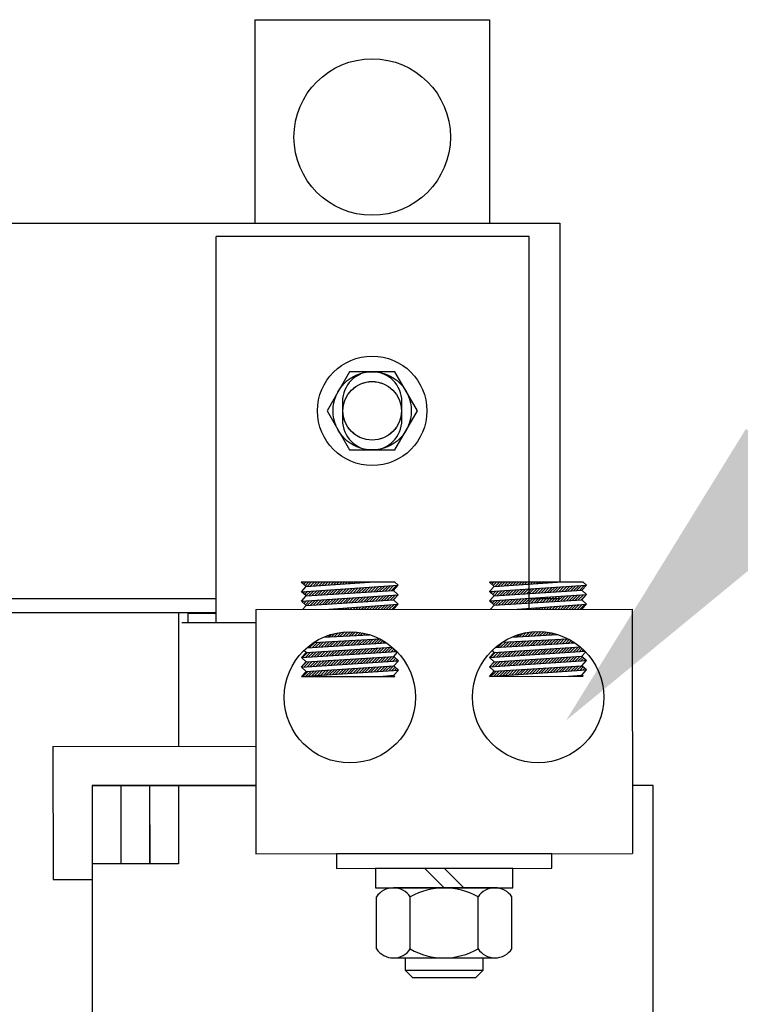
# Model space of a CAD drawing. Extents: x 33 to 189, y 11 to 107.
# Drawn here: x 59 to 63, y 32 to 39 of the extents above; entities that cross this region are included whole.
import ezdxf

# ---------------------------------------------------------------- set-up
doc = ezdxf.new("R2010")
doc.units = 0
doc.header["$MEASUREMENT"] = 0
doc.linetypes.add('HIDDEN', pattern=[0.375, 0.25, -0.125])
doc.layers.get('0').update_dxf_attribs({"linetype": 'CONTINUOUS'})
for name, color, linetype in [('BOM', 7, 'CONTINUOUS'), ('HIDDEN-1', 7, 'HIDDEN'), ('HW-OBJ', 7, 'CONTINUOUS'), ('TERMINAL', 7, 'CONTINUOUS'), ('WINGAP', 7, 'CONTINUOUS')]:
    doc.layers.add(name, color=color, linetype=linetype)

msp = doc.modelspace()

# ---------------------------------------------------------------- linework, layer by layer
for p, q in [((60.0249, 38.6073), (60.0249, 37.3073)), ((60.0249, 38.6073), (61.5249, 38.6073)), ((61.5249, 38.6073), (61.5249, 37.3073)), ((59.7774, 34.7519), (59.7774, 37.2219)), ((61.7774, 37.2219), (59.7774, 37.2219)), ((61.7774, 34.8395), (61.7774, 37.2219)), ((60.9201, 35.0121), (60.3219, 35.0116)), ((60.3519, 34.9841), (60.3219, 35.0116)), ((60.322, 34.9514), (60.9419, 34.9921)), ((60.3275, 35.0065), (60.3326, 35.0116)), ((60.3367, 34.998), (60.3503, 35.0116)), ((60.346, 34.9896), (60.368, 35.0116)), ((60.3519, 34.9841), (60.757, 35.0119)), ((60.3587, 34.9846), (60.3857, 35.0117)), ((60.3776, 34.9859), (60.4033, 35.0117)), ((60.3966, 34.9872), (60.421, 35.0117)), ((60.4155, 34.9885), (60.4387, 35.0117)), ((60.4345, 34.9898), (60.4564, 35.0117)), ((60.4535, 34.9911), (60.4741, 35.0117)), ((60.4724, 34.9924), (60.4917, 35.0117)), ((60.4914, 34.9937), (60.5094, 35.0117)), ((60.5104, 34.995), (60.5271, 35.0118)), ((60.5293, 34.9963), (60.5448, 35.0118)), ((60.5483, 34.9976), (60.5624, 35.0118)), ((60.5673, 34.9989), (60.5801, 35.0118)), ((60.5862, 35.0002), (60.5978, 35.0118)), ((60.6052, 35.0015), (60.6155, 35.0118)), ((60.6241, 35.0028), (60.6332, 35.0118)), ((60.6431, 35.0041), (60.6508, 35.0119)), ((60.6621, 35.0054), (60.6685, 35.0119)), ((60.681, 35.0067), (60.6862, 35.0119)), ((60.7, 35.008), (60.7039, 35.0119)), ((60.719, 35.0093), (60.7215, 35.0119)), ((60.7379, 35.0106), (60.7392, 35.0119)), ((60.7569, 35.0119), (60.7569, 35.0119)), ((60.8978, 34.9584), (60.9307, 34.9913)), ((60.9119, 34.9593), (60.9419, 34.9921)), ((60.9419, 34.9921), (60.9201, 35.0121)), ((62.1232, 35.013), (61.525, 35.0125)), ((61.555, 34.985), (61.525, 35.0125)), ((61.5251, 34.9523), (62.145, 34.993)), ((61.5301, 35.0079), (61.5347, 35.0125)), ((61.5393, 34.9994), (61.5524, 35.0125)), ((61.5485, 34.991), (61.5701, 35.0125)), ((61.555, 34.985), (61.9601, 35.0128)), ((61.5607, 34.9854), (61.5878, 35.0126)), ((61.5796, 34.9867), (61.6054, 35.0126)), ((61.5986, 34.988), (61.6231, 35.0126)), ((61.6176, 34.9893), (61.6408, 35.0126)), ((61.6365, 34.9906), (61.6585, 35.0126)), ((61.6555, 34.9919), (61.6761, 35.0126)), ((61.6744, 34.9932), (61.6938, 35.0126)), ((61.6934, 34.9945), (61.7115, 35.0127)), ((61.7124, 34.9958), (61.7292, 35.0127)), ((61.7313, 34.9971), (61.7468, 35.0127)), ((61.7503, 34.9984), (61.7645, 35.0127)), ((61.7693, 34.9997), (61.7822, 35.0127)), ((61.7882, 35.001), (61.7999, 35.0127)), ((61.8072, 35.0023), (61.8176, 35.0127)), ((61.8262, 35.0037), (61.8352, 35.0127)), ((61.8451, 35.005), (61.8529, 35.0128)), ((61.8641, 35.0063), (61.8706, 35.0128)), ((61.883, 35.0076), (61.8883, 35.0128)), ((61.902, 35.0089), (61.9059, 35.0128)), ((61.921, 35.0102), (61.9236, 35.0128)), ((61.9399, 35.0115), (61.9413, 35.0128)), ((61.9589, 35.0128), (61.959, 35.0128)), ((62.0809, 34.9581), (62.1138, 34.9909)), ((62.0998, 34.9593), (62.1327, 34.9922)), ((62.115, 34.9602), (62.145, 34.993)), ((62.145, 34.993), (62.1232, 35.013)), ((60.322, 34.9514), (60.3519, 34.9841)), ((60.352, 34.9239), (60.322, 34.9514)), ((60.322, 34.8911), (60.942, 34.9319)), ((60.3238, 34.9497), (60.3257, 34.9516)), ((60.333, 34.9412), (60.3446, 34.9529)), ((60.3423, 34.9328), (60.3635, 34.9541)), ((60.3515, 34.9243), (60.3824, 34.9553)), ((60.352, 34.9239), (60.9119, 34.9593)), ((60.3698, 34.925), (60.4013, 34.9566)), ((60.3887, 34.9262), (60.4203, 34.9578)), ((60.4076, 34.9274), (60.4392, 34.9591)), ((60.4264, 34.9286), (60.4581, 34.9603)), ((60.4453, 34.9298), (60.477, 34.9616)), ((60.4641, 34.931), (60.4959, 34.9628)), ((60.483, 34.9322), (60.5148, 34.964)), ((60.5018, 34.9334), (60.5337, 34.9653)), ((60.5207, 34.9346), (60.5526, 34.9665)), ((60.5395, 34.9358), (60.5715, 34.9678)), ((60.5584, 34.937), (60.5904, 34.969)), ((60.5772, 34.9382), (60.6093, 34.9702)), ((60.5961, 34.9393), (60.6282, 34.9715)), ((60.615, 34.9405), (60.6471, 34.9727)), ((60.6338, 34.9417), (60.666, 34.974)), ((60.6527, 34.9429), (60.6849, 34.9752)), ((60.6715, 34.9441), (60.7038, 34.9765)), ((60.6904, 34.9453), (60.7227, 34.9777)), ((60.7092, 34.9465), (60.7416, 34.9789)), ((60.7281, 34.9477), (60.7605, 34.9802)), ((60.7469, 34.9489), (60.7794, 34.9814)), ((60.7658, 34.9501), (60.7983, 34.9827)), ((60.7847, 34.9513), (60.8172, 34.9839)), ((60.8035, 34.9525), (60.8361, 34.9851)), ((60.8224, 34.9537), (60.855, 34.9864)), ((60.8412, 34.9549), (60.8739, 34.9876)), ((60.8524, 34.8953), (60.8852, 34.9281)), ((60.8601, 34.956), (60.8928, 34.9889)), ((60.8713, 34.8965), (60.9041, 34.9294)), ((60.8789, 34.9572), (60.9118, 34.9901)), ((60.8902, 34.8977), (60.923, 34.9306)), ((60.909, 34.8989), (60.9419, 34.9319)), ((60.942, 34.9319), (60.9119, 34.9593)), ((60.912, 34.8991), (60.942, 34.9319)), ((61.5251, 34.9523), (61.555, 34.985)), ((61.5551, 34.9248), (61.5251, 34.9523)), ((61.5251, 34.8921), (62.1451, 34.9328)), ((61.5264, 34.9511), (61.5277, 34.9525)), ((61.5356, 34.9426), (61.5466, 34.9537)), ((61.5448, 34.9342), (61.5655, 34.9549)), ((61.5541, 34.9257), (61.5845, 34.9562)), ((61.5551, 34.9248), (62.115, 34.9602)), ((61.5719, 34.9259), (61.6034, 34.9574)), ((61.5907, 34.9271), (61.6223, 34.9587)), ((61.6096, 34.9283), (61.6412, 34.9599)), ((61.6284, 34.9295), (61.6601, 34.9612)), ((61.6473, 34.9306), (61.679, 34.9624)), ((61.6661, 34.9318), (61.6979, 34.9636)), ((61.685, 34.933), (61.7168, 34.9649)), ((61.7038, 34.9342), (61.7357, 34.9661)), ((61.7227, 34.9354), (61.7546, 34.9674)), ((61.7416, 34.9366), (61.7735, 34.9686)), ((61.7604, 34.9378), (61.7924, 34.9698)), ((61.7793, 34.939), (61.8113, 34.9711)), ((61.7981, 34.9402), (61.8302, 34.9723)), ((61.817, 34.9414), (61.8491, 34.9736)), ((61.8358, 34.9426), (61.868, 34.9748)), ((61.8547, 34.9438), (61.8869, 34.976)), ((61.8735, 34.945), (61.9058, 34.9773)), ((61.8924, 34.9462), (61.9247, 34.9785)), ((61.9112, 34.9473), (61.9436, 34.9798)), ((61.9301, 34.9485), (61.9625, 34.981)), ((61.949, 34.9497), (61.9814, 34.9823)), ((61.9678, 34.9509), (62.0003, 34.9835)), ((61.9867, 34.9521), (62.0192, 34.9847)), ((62.0055, 34.9533), (62.0381, 34.986)), ((62.0244, 34.9545), (62.057, 34.9872)), ((62.0356, 34.895), (62.0683, 34.9277)), ((62.0432, 34.9557), (62.076, 34.9885)), ((62.0545, 34.8962), (62.0872, 34.929)), ((62.0621, 34.9569), (62.0949, 34.9897)), ((62.0733, 34.8974), (62.1061, 34.9302)), ((62.0922, 34.8986), (62.125, 34.9315)), ((62.111, 34.8998), (62.1439, 34.9327)), ((62.1451, 34.9328), (62.115, 34.9602)), ((62.1151, 34.9), (62.1451, 34.9328)), ((60.322, 34.8911), (60.352, 34.9239)), ((60.352, 34.8637), (60.322, 34.8911)), ((60.3293, 34.8844), (60.337, 34.8921)), ((60.3385, 34.876), (60.3559, 34.8934)), ((60.3478, 34.8676), (60.3748, 34.8946)), ((60.352, 34.8637), (60.912, 34.8991)), ((60.3622, 34.8643), (60.3937, 34.8959)), ((60.3811, 34.8655), (60.4126, 34.8971)), ((60.3999, 34.8667), (60.4315, 34.8983)), ((60.4188, 34.8679), (60.4504, 34.8996)), ((60.4376, 34.8691), (60.4693, 34.9008)), ((60.4565, 34.8703), (60.4882, 34.9021)), ((60.4753, 34.8715), (60.5071, 34.9033)), ((60.4942, 34.8727), (60.526, 34.9045)), ((60.4987, 34.8386), (60.942, 34.8716)), ((60.5131, 34.8739), (60.5449, 34.9058)), ((60.5319, 34.8751), (60.5638, 34.907)), ((60.5508, 34.8762), (60.5827, 34.9083)), ((60.5696, 34.8774), (60.6016, 34.9095)), ((60.5885, 34.8786), (60.6205, 34.9108)), ((60.6073, 34.8798), (60.6394, 34.912)), ((60.6262, 34.881), (60.6584, 34.9132)), ((60.645, 34.8822), (60.6773, 34.9145)), ((60.6639, 34.8834), (60.6962, 34.9157)), ((60.6828, 34.8846), (60.7151, 34.917)), ((60.7016, 34.8858), (60.734, 34.9182)), ((60.7205, 34.887), (60.7529, 34.9194)), ((60.7393, 34.8882), (60.7718, 34.9207)), ((60.7582, 34.8894), (60.7907, 34.9219)), ((60.777, 34.8906), (60.8096, 34.9232)), ((60.7959, 34.8918), (60.8285, 34.9244)), ((60.8147, 34.8929), (60.8474, 34.9256)), ((60.8313, 34.8388), (60.8578, 34.8653)), ((60.8336, 34.8941), (60.8663, 34.9269)), ((60.849, 34.8388), (60.8769, 34.8668)), ((60.8667, 34.8388), (60.896, 34.8682)), ((60.8844, 34.8388), (60.9151, 34.8696)), ((60.902, 34.8389), (60.9342, 34.871)), ((60.942, 34.8716), (60.912, 34.8991)), ((60.912, 34.8389), (60.942, 34.8716)), ((61.5251, 34.8921), (61.5551, 34.9248)), ((61.5551, 34.8646), (61.5251, 34.8921)), ((61.5319, 34.8858), (61.539, 34.893)), ((61.532, 34.8393), (61.5551, 34.8646)), ((61.5411, 34.8774), (61.5579, 34.8942)), ((61.5503, 34.869), (61.5768, 34.8955)), ((61.5551, 34.8646), (62.1151, 34.9)), ((61.5642, 34.8652), (61.5957, 34.8967)), ((61.5831, 34.8664), (61.6146, 34.8979)), ((61.6019, 34.8675), (61.6335, 34.8992)), ((61.6208, 34.8687), (61.6524, 34.9004)), ((61.6396, 34.8699), (61.6713, 34.9017)), ((61.6585, 34.8711), (61.6902, 34.9029)), ((61.6774, 34.8723), (61.7091, 34.9041)), ((61.6962, 34.8735), (61.728, 34.9054)), ((61.7018, 34.8395), (62.1451, 34.8725)), ((61.7151, 34.8747), (61.7469, 34.9066)), ((61.7339, 34.8759), (61.7658, 34.9079)), ((61.7528, 34.8771), (61.7847, 34.9091)), ((61.7716, 34.8783), (61.8036, 34.9103)), ((61.7905, 34.8795), (61.8226, 34.9116)), ((61.8093, 34.8807), (61.8415, 34.9128)), ((61.8282, 34.8819), (61.8604, 34.9141)), ((61.8471, 34.8831), (61.8793, 34.9153)), ((61.8659, 34.8842), (61.8982, 34.9166)), ((61.8848, 34.8854), (61.9171, 34.9178)), ((61.9036, 34.8866), (61.936, 34.919)), ((61.9225, 34.8878), (61.9549, 34.9203)), ((61.9413, 34.889), (61.9738, 34.9215)), ((61.9602, 34.8902), (61.9927, 34.9228)), ((61.979, 34.8914), (62.0116, 34.924)), ((61.9979, 34.8926), (62.0305, 34.9252)), ((62.0157, 34.8397), (62.0408, 34.8648)), ((62.0167, 34.8938), (62.0494, 34.9265)), ((62.0334, 34.8397), (62.0598, 34.8662)), ((62.0511, 34.8397), (62.0789, 34.8676)), ((62.0688, 34.8397), (62.098, 34.869)), ((62.0865, 34.8398), (62.1171, 34.8705)), ((62.1041, 34.8398), (62.1362, 34.8719)), ((62.1451, 34.8725), (62.1151, 34.9)), ((62.1151, 34.8398), (62.1451, 34.8725)), ((59.5374, 34.8173), (59.5374, 33.9624)), ((59.5974, 34.8119), (59.5974, 34.7519)), ((59.7774, 34.8119), (59.5974, 34.8119)), ((60.0305, 34.8382), (62.4367, 34.84)), ((60.0305, 34.8382), (60.0317, 33.2762)), ((60.3289, 34.8384), (60.352, 34.8637)), ((60.5131, 34.8386), (60.5143, 34.8397)), ((60.5308, 34.8386), (60.5334, 34.8411)), ((60.5485, 34.8386), (60.5525, 34.8426)), ((60.5662, 34.8386), (60.5715, 34.844)), ((60.5838, 34.8386), (60.5906, 34.8454)), ((60.6015, 34.8386), (60.6097, 34.8468)), ((60.6192, 34.8386), (60.6288, 34.8483)), ((60.6369, 34.8387), (60.6479, 34.8497)), ((60.6546, 34.8387), (60.667, 34.8511)), ((60.6722, 34.8387), (60.6861, 34.8525)), ((60.6899, 34.8387), (60.7051, 34.854)), ((60.7076, 34.8387), (60.7242, 34.8554)), ((60.7253, 34.8387), (60.7433, 34.8568)), ((60.7429, 34.8387), (60.7624, 34.8582)), ((60.7606, 34.8388), (60.7815, 34.8597)), ((60.7783, 34.8388), (60.8006, 34.8611)), ((60.796, 34.8388), (60.8197, 34.8625)), ((60.8137, 34.8388), (60.8388, 34.8639)), ((61.7152, 34.8395), (61.7163, 34.8405)), ((61.7329, 34.8395), (61.7354, 34.842)), ((61.7506, 34.8395), (61.7545, 34.8434)), ((61.7683, 34.8395), (61.7735, 34.8448)), ((61.7859, 34.8395), (61.7926, 34.8462)), ((61.8036, 34.8395), (61.8117, 34.8477)), ((61.8213, 34.8396), (61.8308, 34.8491)), ((61.839, 34.8396), (61.8499, 34.8505)), ((61.8566, 34.8396), (61.869, 34.8519)), ((61.8743, 34.8396), (61.8881, 34.8534)), ((61.892, 34.8396), (61.9071, 34.8548)), ((61.9097, 34.8396), (61.9262, 34.8562)), ((61.9274, 34.8396), (61.9453, 34.8576)), ((61.945, 34.8396), (61.9644, 34.8591)), ((61.9627, 34.8397), (61.9835, 34.8605)), ((61.9804, 34.8397), (62.0026, 34.8619)), ((61.9981, 34.8397), (62.0217, 34.8633)), ((62.4367, 34.84), (62.4379, 33.278)), ((60.0306, 34.7519), (59.5574, 34.7519)), ((60.4647, 34.6607), (60.758, 34.6765)), ((60.4962, 34.6624), (60.5117, 34.6779)), ((60.5149, 34.6634), (60.5359, 34.6844)), ((60.5335, 34.6644), (60.5582, 34.6891)), ((60.5522, 34.6654), (60.579, 34.6923)), ((60.5709, 34.6664), (60.5988, 34.6943)), ((60.5895, 34.6674), (60.6175, 34.6954)), ((60.6082, 34.6684), (60.6354, 34.6957)), ((60.6269, 34.6694), (60.6526, 34.6952)), ((60.6455, 34.6704), (60.6692, 34.6941)), ((60.6642, 34.6714), (60.6851, 34.6924)), ((60.6829, 34.6724), (60.7005, 34.6901)), ((60.7015, 34.6734), (60.7155, 34.6874)), ((60.7202, 34.6744), (60.73, 34.6842)), ((60.7389, 34.6754), (60.744, 34.6806)), ((60.7575, 34.6764), (60.7577, 34.6766)), ((61.6677, 34.6616), (61.9612, 34.6773)), ((61.6982, 34.6632), (61.7134, 34.6784)), ((61.7169, 34.6642), (61.7376, 34.685)), ((61.7355, 34.6652), (61.76, 34.6897)), ((61.7542, 34.6662), (61.781, 34.693)), ((61.7729, 34.6672), (61.8007, 34.6951)), ((61.7915, 34.6682), (61.8195, 34.6963)), ((61.8102, 34.6692), (61.8375, 34.6966)), ((61.8289, 34.6702), (61.8547, 34.6962)), ((61.8475, 34.6712), (61.8713, 34.6951)), ((61.8662, 34.6722), (61.8873, 34.6934)), ((61.8849, 34.6732), (61.9028, 34.6912)), ((61.9035, 34.6742), (61.9177, 34.6885)), ((61.9222, 34.6752), (61.9322, 34.6853)), ((61.9409, 34.6763), (61.9463, 34.6817)), ((61.9595, 34.6773), (61.96, 34.6777)), ((60.3573, 34.5931), (60.867, 34.624)), ((60.3751, 34.5942), (60.4085, 34.6276)), ((60.3939, 34.5953), (60.4272, 34.6286)), ((60.4029, 34.6273), (60.823, 34.6499)), ((60.4127, 34.5965), (60.4458, 34.6296)), ((60.4315, 34.5976), (60.4645, 34.6306)), ((60.4503, 34.5987), (60.4832, 34.6316)), ((60.4691, 34.5999), (60.5018, 34.6327)), ((60.4775, 34.6614), (60.4851, 34.6689)), ((60.4879, 34.601), (60.5205, 34.6337)), ((60.5067, 34.6022), (60.5392, 34.6347)), ((60.5255, 34.6033), (60.5578, 34.6357)), ((60.5443, 34.6044), (60.5765, 34.6367)), ((60.5631, 34.6056), (60.5952, 34.6377)), ((60.5819, 34.6067), (60.6138, 34.6387)), ((60.6008, 34.6079), (60.6325, 34.6397)), ((60.6196, 34.609), (60.6512, 34.6407)), ((60.6384, 34.6102), (60.6698, 34.6417)), ((60.6572, 34.6113), (60.6885, 34.6427)), ((60.676, 34.6124), (60.7072, 34.6437)), ((60.6948, 34.6136), (60.7258, 34.6447)), ((60.7136, 34.6147), (60.7445, 34.6457)), ((60.7324, 34.6159), (60.7632, 34.6467)), ((60.7512, 34.617), (60.7818, 34.6477)), ((60.77, 34.6181), (60.8005, 34.6487)), ((60.7888, 34.6193), (60.8192, 34.6497)), ((60.8076, 34.6204), (60.8322, 34.6451)), ((60.8264, 34.6216), (60.8435, 34.6387)), ((60.8452, 34.6227), (60.8546, 34.6321)), ((60.864, 34.6238), (60.8653, 34.6251)), ((61.559, 34.5939), (62.0701, 34.6249)), ((61.5771, 34.595), (61.6105, 34.6284)), ((61.5959, 34.5961), (61.6291, 34.6294)), ((61.606, 34.6282), (62.0262, 34.6508)), ((61.6147, 34.5973), (61.6478, 34.6304)), ((61.6335, 34.5984), (61.6665, 34.6314)), ((61.6523, 34.5995), (61.6852, 34.6325)), ((61.6711, 34.6007), (61.7038, 34.6335)), ((61.6795, 34.6622), (61.6866, 34.6692)), ((61.6899, 34.6018), (61.7225, 34.6345)), ((61.7087, 34.603), (61.7412, 34.6355)), ((61.7275, 34.6041), (61.7598, 34.6365)), ((61.7463, 34.6053), (61.7785, 34.6375)), ((61.7651, 34.6064), (61.7972, 34.6385)), ((61.7839, 34.6075), (61.8158, 34.6395)), ((61.8027, 34.6087), (61.8345, 34.6405)), ((61.8215, 34.6098), (61.8532, 34.6415)), ((61.8403, 34.611), (61.8718, 34.6425)), ((61.8591, 34.6121), (61.8905, 34.6435)), ((61.8779, 34.6132), (61.9092, 34.6445)), ((61.8968, 34.6144), (61.9278, 34.6455)), ((61.9156, 34.6155), (61.9465, 34.6465)), ((61.9344, 34.6167), (61.9652, 34.6475)), ((61.9532, 34.6178), (61.9838, 34.6485)), ((61.972, 34.619), (62.0025, 34.6495)), ((61.9908, 34.6201), (62.0212, 34.6505)), ((62.0096, 34.6212), (62.0346, 34.6463)), ((62.0284, 34.6224), (62.046, 34.64)), ((62.0472, 34.6235), (62.057, 34.6334)), ((62.066, 34.6247), (62.0678, 34.6265)), ((60.3223, 34.5298), (60.9316, 34.5695)), ((60.3223, 34.5298), (60.3522, 34.5625)), ((60.3289, 34.5302), (60.3618, 34.5631)), ((60.3522, 34.5625), (60.3385, 34.5751)), ((60.3478, 34.5314), (60.3806, 34.5643)), ((60.3522, 34.5625), (60.9029, 34.5971)), ((60.3667, 34.5327), (60.3995, 34.5655)), ((60.3856, 34.5339), (60.4183, 34.5667)), ((60.4045, 34.5351), (60.4372, 34.5679)), ((60.4234, 34.5364), (60.456, 34.5691)), ((60.4423, 34.5376), (60.4748, 34.5702)), ((60.4612, 34.5388), (60.4937, 34.5714)), ((60.4801, 34.5401), (60.5125, 34.5726)), ((60.499, 34.5413), (60.5314, 34.5738)), ((60.5179, 34.5425), (60.5502, 34.575)), ((60.5367, 34.5438), (60.5691, 34.5762)), ((60.5556, 34.545), (60.5879, 34.5773)), ((60.5745, 34.5462), (60.6068, 34.5785)), ((60.5934, 34.5475), (60.6256, 34.5797)), ((60.6123, 34.5487), (60.6445, 34.5809)), ((60.6312, 34.5499), (60.6633, 34.5821)), ((60.6501, 34.5512), (60.6822, 34.5833)), ((60.669, 34.5524), (60.701, 34.5844)), ((60.6879, 34.5536), (60.7199, 34.5856)), ((60.7068, 34.5549), (60.7387, 34.5868)), ((60.7257, 34.5561), (60.7575, 34.588)), ((60.7446, 34.5573), (60.7764, 34.5892)), ((60.7635, 34.5586), (60.7952, 34.5904)), ((60.7824, 34.5598), (60.8141, 34.5915)), ((60.8013, 34.561), (60.8329, 34.5927)), ((60.8202, 34.5623), (60.8518, 34.5939)), ((60.8391, 34.5635), (60.8706, 34.5951)), ((60.858, 34.5647), (60.8895, 34.5963)), ((60.8769, 34.566), (60.9055, 34.5947)), ((60.8958, 34.5672), (60.9149, 34.5864)), ((60.9123, 34.5377), (60.9364, 34.5641)), ((60.9147, 34.5684), (60.924, 34.5778)), ((61.5254, 34.5307), (62.1354, 34.5705)), ((61.5254, 34.5307), (61.5553, 34.5634)), ((61.5309, 34.531), (61.5638, 34.564)), ((61.5553, 34.5634), (61.5409, 34.5766)), ((61.5498, 34.5323), (61.5826, 34.5652)), ((61.5553, 34.5634), (62.1058, 34.598)), ((61.5687, 34.5335), (61.6015, 34.5663)), ((61.5876, 34.5347), (61.6203, 34.5675)), ((61.6065, 34.536), (61.6392, 34.5687)), ((61.6254, 34.5372), (61.658, 34.5699)), ((61.6443, 34.5384), (61.6769, 34.5711)), ((61.6632, 34.5397), (61.6957, 34.5723)), ((61.6821, 34.5409), (61.7145, 34.5734)), ((61.701, 34.5421), (61.7334, 34.5746)), ((61.7199, 34.5434), (61.7522, 34.5758)), ((61.7387, 34.5446), (61.7711, 34.577)), ((61.7576, 34.5458), (61.7899, 34.5782)), ((61.7765, 34.5471), (61.8088, 34.5794)), ((61.7954, 34.5483), (61.8276, 34.5805)), ((61.8143, 34.5495), (61.8465, 34.5817)), ((61.8332, 34.5508), (61.8653, 34.5829)), ((61.8521, 34.552), (61.8842, 34.5841)), ((61.871, 34.5532), (61.903, 34.5853)), ((61.8899, 34.5545), (61.9218, 34.5865)), ((61.9088, 34.5557), (61.9407, 34.5876)), ((61.9277, 34.5569), (61.9595, 34.5888)), ((61.9466, 34.5582), (61.9784, 34.59)), ((61.9655, 34.5594), (61.9972, 34.5912)), ((61.9844, 34.5606), (62.0161, 34.5924)), ((62.0033, 34.5619), (62.0349, 34.5935)), ((62.0222, 34.5631), (62.0538, 34.5947)), ((62.0411, 34.5643), (62.0726, 34.5959)), ((62.06, 34.5656), (62.0915, 34.5971)), ((62.0789, 34.5668), (62.1081, 34.596)), ((62.0978, 34.568), (62.1175, 34.5878)), ((62.1154, 34.5386), (62.1389, 34.5643)), ((62.1166, 34.5693), (62.1266, 34.5792)), ((60.3523, 34.5023), (60.3223, 34.5298)), ((60.3223, 34.4695), (60.9423, 34.5103)), ((60.3223, 34.4695), (60.3523, 34.5023)), ((60.3333, 34.4815), (60.3541, 34.5024)), ((60.3401, 34.4707), (60.373, 34.5036)), ((60.3523, 34.5023), (60.9123, 34.5377)), ((60.3591, 34.472), (60.3919, 34.5048)), ((60.378, 34.4732), (60.4107, 34.506)), ((60.3969, 34.4744), (60.4296, 34.5072)), ((60.4158, 34.4757), (60.4484, 34.5084)), ((60.4347, 34.4769), (60.4673, 34.5096)), ((60.4536, 34.4782), (60.4861, 34.5108)), ((60.4725, 34.4794), (60.505, 34.512)), ((60.4914, 34.4806), (60.5238, 34.5132)), ((60.5103, 34.4819), (60.5427, 34.5143)), ((60.5292, 34.4831), (60.5616, 34.5155)), ((60.5481, 34.4844), (60.5804, 34.5167)), ((60.567, 34.4856), (60.5993, 34.5179)), ((60.5859, 34.4869), (60.6181, 34.5191)), ((60.6048, 34.4881), (60.637, 34.5203)), ((60.6237, 34.4893), (60.6558, 34.5215)), ((60.6426, 34.4906), (60.6747, 34.5227)), ((60.6615, 34.4918), (60.6935, 34.5239)), ((60.6804, 34.4931), (60.7124, 34.5251)), ((60.6993, 34.4943), (60.7312, 34.5263)), ((60.7182, 34.4955), (60.7501, 34.5275)), ((60.7371, 34.4968), (60.769, 34.5287)), ((60.756, 34.498), (60.7878, 34.5299)), ((60.7749, 34.4993), (60.8067, 34.531)), ((60.7938, 34.5005), (60.8255, 34.5322)), ((60.8127, 34.5017), (60.8444, 34.5334)), ((60.8316, 34.503), (60.8632, 34.5346)), ((60.8506, 34.5042), (60.8821, 34.5358)), ((60.8695, 34.5055), (60.9009, 34.537)), ((60.8884, 34.5067), (60.916, 34.5343)), ((60.9073, 34.508), (60.9252, 34.5259)), ((60.9423, 34.5103), (60.9123, 34.5377)), ((60.9123, 34.4775), (60.9423, 34.5103)), ((60.9262, 34.5092), (60.9344, 34.5175)), ((61.5554, 34.5032), (61.5254, 34.5307)), ((61.5254, 34.4705), (62.1454, 34.5112)), ((61.5254, 34.4705), (61.5554, 34.5032)), ((61.5422, 34.4716), (61.575, 34.5045)), ((61.5475, 34.4946), (61.5562, 34.5033)), ((61.5554, 34.5032), (62.1154, 34.5386)), ((61.5611, 34.4728), (61.5939, 34.5056)), ((61.58, 34.474), (61.6127, 34.5068)), ((61.5989, 34.4753), (61.6316, 34.508)), ((61.6178, 34.4765), (61.6504, 34.5092)), ((61.6367, 34.4778), (61.6693, 34.5104)), ((61.6556, 34.479), (61.6881, 34.5116)), ((61.6745, 34.4802), (61.707, 34.5128)), ((61.6934, 34.4815), (61.7259, 34.514)), ((61.7123, 34.4827), (61.7447, 34.5152)), ((61.7312, 34.484), (61.7636, 34.5164)), ((61.7501, 34.4852), (61.7824, 34.5176)), ((61.769, 34.4864), (61.8013, 34.5188)), ((61.7879, 34.4877), (61.8201, 34.52)), ((61.8068, 34.4889), (61.839, 34.5212)), ((61.8257, 34.4902), (61.8578, 34.5223)), ((61.8446, 34.4914), (61.8767, 34.5235)), ((61.8635, 34.4927), (61.8955, 34.5247)), ((61.8824, 34.4939), (61.9144, 34.5259)), ((61.9013, 34.4951), (61.9333, 34.5271)), ((61.9202, 34.4964), (61.9521, 34.5283)), ((61.9391, 34.4976), (61.971, 34.5295)), ((61.958, 34.4989), (61.9898, 34.5307)), ((61.9769, 34.5001), (62.0087, 34.5319)), ((61.9959, 34.5013), (62.0275, 34.5331)), ((62.0148, 34.5026), (62.0464, 34.5343)), ((62.0337, 34.5038), (62.0652, 34.5355)), ((62.0526, 34.5051), (62.0841, 34.5367)), ((62.0715, 34.5063), (62.103, 34.5378)), ((62.0904, 34.5076), (62.1185, 34.5357)), ((62.1093, 34.5088), (62.1278, 34.5273)), ((62.1454, 34.5112), (62.1154, 34.5386)), ((62.1154, 34.4784), (62.1454, 34.5112)), ((62.1282, 34.51), (62.137, 34.5189)), ((60.3523, 34.4421), (60.3223, 34.4695)), ((60.3224, 34.4093), (60.9423, 34.45)), ((60.3224, 34.4093), (60.3523, 34.4421)), ((60.3325, 34.41), (60.3654, 34.4429)), ((60.3514, 34.4112), (60.3842, 34.4441)), ((60.3523, 34.4421), (60.9123, 34.4775)), ((60.3523, 34.4421), (60.9123, 34.4775)), ((60.3703, 34.4125), (60.4031, 34.4453)), ((60.3892, 34.4137), (60.4219, 34.4465)), ((60.4081, 34.4149), (60.4408, 34.4477)), ((60.427, 34.4162), (60.4596, 34.4489)), ((60.4459, 34.4174), (60.4785, 34.4501)), ((60.4648, 34.4187), (60.4974, 34.4512)), ((60.4837, 34.4199), (60.5162, 34.4524)), ((60.5026, 34.4212), (60.5351, 34.4536)), ((60.5215, 34.4224), (60.5539, 34.4548)), ((60.5404, 34.4236), (60.5728, 34.456)), ((60.5593, 34.4249), (60.5916, 34.4572)), ((60.5782, 34.4261), (60.6105, 34.4584)), ((60.5972, 34.4274), (60.6293, 34.4596)), ((60.6161, 34.4286), (60.6482, 34.4608)), ((60.635, 34.4298), (60.6671, 34.462)), ((60.6539, 34.4311), (60.6859, 34.4632)), ((60.6728, 34.4323), (60.7048, 34.4644)), ((60.6917, 34.4336), (60.7236, 34.4656)), ((60.7106, 34.4348), (60.7425, 34.4668)), ((60.7295, 34.436), (60.7613, 34.4679)), ((60.7484, 34.4373), (60.7802, 34.4691)), ((60.7673, 34.4385), (60.799, 34.4703)), ((60.7862, 34.4398), (60.8179, 34.4715)), ((60.8051, 34.441), (60.8367, 34.4727)), ((60.824, 34.4423), (60.8556, 34.4739)), ((60.8429, 34.4435), (60.8745, 34.4751)), ((60.8618, 34.4447), (60.8933, 34.4763)), ((60.8807, 34.446), (60.9122, 34.4775)), ((60.8996, 34.4472), (60.9215, 34.4691)), ((60.9423, 34.45), (60.9123, 34.4775)), ((60.9124, 34.4173), (60.9423, 34.45)), ((60.9185, 34.4485), (60.9307, 34.4607)), ((60.9374, 34.4497), (60.9399, 34.4522)), ((61.5554, 34.443), (61.5254, 34.4705)), ((61.5255, 34.4102), (62.1454, 34.4509)), ((61.5255, 34.4102), (61.5554, 34.443)), ((61.5345, 34.4108), (61.5674, 34.4437)), ((61.5534, 34.4121), (61.5862, 34.4449)), ((61.5554, 34.443), (62.1154, 34.4784)), ((61.5554, 34.443), (62.1154, 34.4784)), ((61.5723, 34.4133), (61.6051, 34.4461)), ((61.5912, 34.4145), (61.6239, 34.4473)), ((61.6101, 34.4158), (61.6428, 34.4485)), ((61.629, 34.417), (61.6617, 34.4497)), ((61.6479, 34.4183), (61.6805, 34.4509)), ((61.6668, 34.4195), (61.6994, 34.4521)), ((61.6857, 34.4207), (61.7182, 34.4533)), ((61.7046, 34.422), (61.7371, 34.4545)), ((61.7235, 34.4232), (61.7559, 34.4557)), ((61.7425, 34.4245), (61.7748, 34.4569)), ((61.7614, 34.4257), (61.7936, 34.4581)), ((61.7803, 34.427), (61.8125, 34.4592)), ((61.7992, 34.4282), (61.8314, 34.4604)), ((61.8181, 34.4294), (61.8502, 34.4616)), ((61.837, 34.4307), (61.8691, 34.4628)), ((61.8559, 34.4319), (61.8879, 34.464)), ((61.8748, 34.4332), (61.9068, 34.4652)), ((61.8937, 34.4344), (61.9256, 34.4664)), ((61.9126, 34.4356), (61.9445, 34.4676)), ((61.9315, 34.4369), (61.9633, 34.4688)), ((61.9504, 34.4381), (61.9822, 34.47)), ((61.9693, 34.4394), (62.0011, 34.4712)), ((61.9882, 34.4406), (62.0199, 34.4724)), ((62.0071, 34.4419), (62.0388, 34.4736)), ((62.026, 34.4431), (62.0576, 34.4747)), ((62.0449, 34.4443), (62.0765, 34.4759)), ((62.0638, 34.4456), (62.0953, 34.4771)), ((62.0827, 34.4468), (62.1142, 34.4783)), ((62.1016, 34.4481), (62.124, 34.4705)), ((62.1454, 34.4509), (62.1154, 34.4784)), ((62.1155, 34.4182), (62.1454, 34.4509)), ((62.1205, 34.4493), (62.1333, 34.4621)), ((62.1394, 34.4505), (62.1425, 34.4536)), ((60.3224, 34.4093), (60.9206, 34.4098)), ((60.8266, 34.4097), (60.9124, 34.4173)), ((60.8268, 34.4097), (60.8268, 34.4097)), ((60.8445, 34.4097), (60.8462, 34.4114)), ((60.8622, 34.4097), (60.8656, 34.4131)), ((60.8798, 34.4097), (60.885, 34.4148)), ((60.8975, 34.4097), (60.9043, 34.4166)), ((60.9206, 34.4098), (60.9124, 34.4173)), ((60.9152, 34.4098), (60.9178, 34.4123)), ((61.5255, 34.4102), (62.1237, 34.4107)), ((62.0297, 34.4106), (62.1155, 34.4182)), ((62.0466, 34.4106), (62.0482, 34.4122)), ((62.0643, 34.4106), (62.0676, 34.4139)), ((62.0819, 34.4106), (62.0869, 34.4157)), ((62.0996, 34.4107), (62.1063, 34.4174)), ((62.1237, 34.4107), (62.1155, 34.4182)), ((62.1173, 34.4107), (62.1203, 34.4137)), ((58.7342, 33.9622), (60.0311, 33.9632)), ((58.7342, 33.9622), (58.7349, 33.1122)), ((58.9844, 33.7124), (60.0313, 33.7132)), ((58.9844, 33.7124), (58.9844, 29.7124)), ((58.9844, 33.7124), (58.9844, 29.7124)), ((60.0313, 33.7124), (58.9844, 33.7124)), ((60.0313, 33.7124), (58.9844, 33.7124)), ((58.9844, 33.7124), (58.9849, 33.1124)), ((59.1674, 33.7125), (59.1678, 33.2125)), ((59.1674, 33.7124), (59.1674, 33.2124)), ((59.3524, 33.7127), (59.3528, 33.2127)), ((59.3524, 33.7124), (59.3524, 33.2124)), ((59.5374, 33.7128), (59.5378, 33.2128)), ((59.5374, 33.7124), (59.5374, 33.2124)), ((62.5704, 33.7124), (62.4375, 33.7124)), ((62.5704, 33.7124), (62.4375, 33.7124)), ((62.5704, 30.4624), (62.5704, 33.7124)), ((60.0317, 33.2762), (62.4379, 33.278)), ((59.5374, 33.2124), (58.9844, 33.2124)), ((59.5374, 33.2124), (58.9844, 33.2124)), ((59.5378, 33.2128), (58.9848, 33.2124)), ((58.7349, 33.1122), (58.9849, 33.1124))]:
    msp.add_line(p, q)
for centre, radius in [((60.7749, 37.8573), 0.5), ((60.6325, 34.2762), 0.4195), ((61.8356, 34.2771), 0.4195)]:
    msp.add_circle(centre, radius)
at = {"layer": 'BOM'}
msp.add_solid([(63.7067, 35.5192), (62.0148, 34.129), (63.1644, 35.9928)], dxfattribs=at)
at = {"layer": 'HIDDEN-1'}
for p, q in [((60.5849, 36.1669), (60.5849, 36.0469)), ((60.9649, 36.0469), (60.9649, 36.1669))]:
    msp.add_line(p, q, dxfattribs=at)
msp.add_circle((60.7749, 36.1073), 0.1875, dxfattribs=at)
for centre, start, end in [((60.7749, 36.1669), 0, 180), ((60.7749, 36.0469), 180, 0)]:
    msp.add_arc(centre, 0.19, start, end, dxfattribs=at)
at = {"layer": 'HW-OBJ'}
for p, q in [((61.9223, 33.2776), (60.5473, 33.2766)), ((60.5473, 33.2766), (60.5473, 33.1828)), ((61.9223, 33.1839), (61.9223, 33.2776)), ((60.5473, 33.1828), (61.9223, 33.1839)), ((61.6743, 33.1837), (60.7953, 33.183)), ((60.7953, 33.183), (60.7954, 33.058)), ((61.1098, 33.1833), (61.2349, 33.0584)), ((61.2348, 33.1834), (61.3599, 33.0585)), ((61.6744, 33.0587), (61.6743, 33.1837)), ((60.7954, 33.058), (61.6744, 33.0587)), ((61.5597, 33.0586), (60.9102, 33.0581)), ((60.8022, 32.668), (60.802, 33)), ((61.0187, 32.6682), (61.0185, 33.0002)), ((61.4517, 32.6685), (61.4515, 33.0005)), ((61.6682, 32.6687), (61.668, 33.0007)), ((60.9105, 32.6101), (61.56, 32.6106)), ((60.9853, 32.6102), (60.9853, 32.5324)), ((61.4853, 32.5327), (61.4853, 32.6106)), ((60.9853, 32.5324), (61.4853, 32.5327)), ((60.9853, 32.5324), (61.0326, 32.4852)), ((61.0326, 32.4852), (61.4382, 32.4855)), ((61.4382, 32.4855), (61.4853, 32.5327))]:
    msp.add_line(p, q, dxfattribs=at)
for centre, radius, start, end in [((60.9103, 32.9281), 0.13, 33.6698, 146.41694), ((61.2353, 32.6253), 0.433, 60.04337, 120.04337), ((61.5598, 32.9286), 0.13, 33.6698, 146.41694), ((60.9104, 32.7401), 0.13, 213.6698, 326.41694), ((61.2349, 33.0434), 0.433, 240.04337, 300.04337), ((61.5599, 32.7406), 0.13, 213.6698, 326.41694)]:
    msp.add_arc(centre, radius, start, end, dxfattribs=at)
at = {"layer": 'TERMINAL'}
for q in [(60.0313, 33.7124), (60.0313, 33.7124), (58.9849, 33.1124), (58.9844, 33.1124), (58.9844, 33.1124)]:
    msp.add_line((58.9844, 33.7124), q, dxfattribs=at)
at = {"layer": 'WINGAP'}
for p, q in [((51.9249, 37.3073), (61.9749, 37.3073)), ((61.9749, 37.3073), (61.9749, 35.0129)), ((60.6306, 36.3573), (60.4863, 36.1073)), ((60.9193, 36.3573), (60.6306, 36.3573)), ((61.0636, 36.1073), (60.9193, 36.3573)), ((60.4863, 36.1073), (60.6306, 35.8573)), ((60.9193, 35.8573), (61.0636, 36.1073)), ((60.6306, 35.8573), (60.9193, 35.8573)), ((56.9774, 34.9073), (59.7774, 34.9073)), ((61.7774, 34.9073), (61.9749, 34.9073)), ((57.6367, 34.8173), (59.7774, 34.8173))]:
    msp.add_line(p, q, dxfattribs=at)
for radius in [0.35, 0.25, 0.1875]:
    msp.add_circle((60.7749, 36.1073), radius, dxfattribs=at)

doc.saveas('drawing.dxf')
